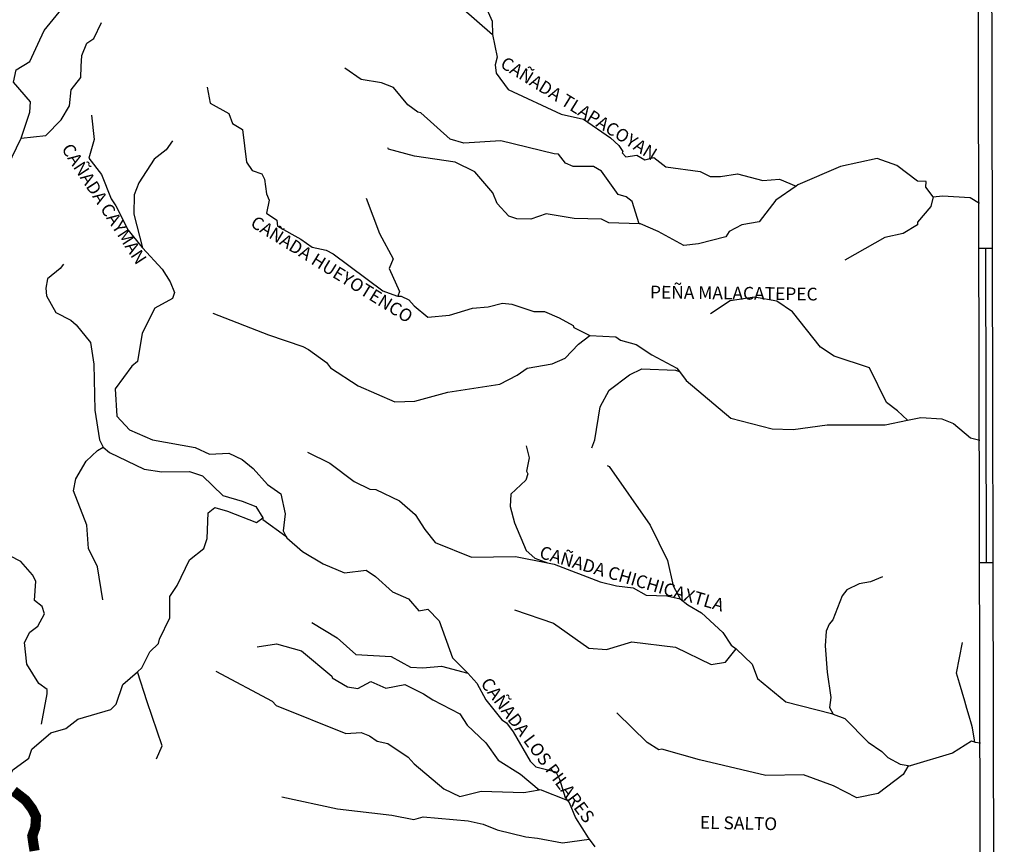
# Model space of a CAD drawing. Extents: x 495243 to 546545, y 2108644 to 2154630.
# Drawn here: x 529350 to 535145, y 2141458 to 2146308 of the extents above; entities that cross this region are included whole.
import ezdxf

# ---------------------------------------------------------------- set-up
doc = ezdxf.new("R2010")
doc.units = 0
doc.header["$LTSCALE"] = 70
doc.header["$MEASUREMENT"] = 0
doc.layers.get('0').update_dxf_attribs({"linetype": 'CONTINUOUS'})
for name, color, linetype in [('CUENCA-1', 6, 'CONTINUOUS'), ('RIOS-SEC', 161, 'CONTINUOUS'), ('TEX-RIO-SEC2', 5, 'CONTINUOUS')]:
    doc.layers.add(name, color=color, linetype=linetype)
doc.styles.get("Standard").update_dxf_attribs({"font": 'romans.shx'})

msp = doc.modelspace()

# ---------------------------------------------------------------- linework, layer by layer
at = {"ltscale": 100}
for points in [[(534977.8, 2152354.4), (535065.3, 2111705.9)], [(535057.8, 2152354.6), (535145.3, 2111706)], [(534993.7, 2144963.9), (535073.7, 2144963.9)], [(535033.7, 2144963.9), (535037.7, 2143116.2)], [(534997.7, 2143116.2), (535077.7, 2143116.2)]]:
    msp.add_lwpolyline(points, dxfattribs=at)
at = {"layer": 'CUENCA-1', "color": 6, "linetype": 'Continuous', "const_width": 60}
msp.add_lwpolyline([(529315, 2141771.7), (529385.1, 2141717.3), (529424.3, 2141665.4), (529446.7, 2141620.6), (529442.8, 2141558.5), (529424.8, 2141506.9), (529431.5, 2141459.8), (529438.3, 2141419.4)], dxfattribs=at)
at = {"layer": 'RIOS-SEC'}
for p, q in [((534971, 2142059), (535005, 2142055)), ((532702, 2141489), (532736, 2141443))]:
    msp.add_line(p, q, dxfattribs=at)
for points in [[(531943, 2146777), (531982, 2146724), (532086, 2146620), (532117, 2146555), (532111, 2146515), (532076, 2146423), (532132, 2146299), (532134, 2146222)], [(531085, 2146623), (531111, 2146563), (531170, 2146505), (531250, 2146490), (531308, 2146454), (531447, 2146402), (531475, 2146402), (531702, 2146494), (531803, 2146527), (531844, 2146520), (531949, 2146382), (532134, 2146222)], [(529359, 2145611), (529411, 2145764), (529414, 2145826), (529314, 2145941), (529329, 2146013), (529411, 2146063), (529458, 2146164), (529494, 2146244), (529696, 2146494)], [(529359, 2145611), (529504, 2145628), (529595, 2145720), (529644, 2145801), (529654, 2145895), (529711, 2145969), (529713, 2146033), (529716, 2146098), (529745, 2146170), (529786, 2146197), (529832, 2146292)], [(532134, 2146222), (532160, 2146088), (532149, 2146042), (532155, 2145993), (532226, 2145898), (532538, 2145753), (532668, 2145724), (532828, 2145614), (532877, 2145568), (532900, 2145534), (532896, 2145526), (532918, 2145502), (532982, 2145512), (533029, 2145485), (533082, 2145498), (533154, 2145443), (533355, 2145416), (533414, 2145386), (533474, 2145386), (533575, 2145401), (533725, 2145362), (533823, 2145370), (533920, 2145330)], [(532996, 2145108), (532956, 2145239), (532920, 2145266), (532872, 2145280), (532774, 2145418), (532727, 2145444), (532607, 2145444), (532563, 2145465), (532522, 2145518), (532497, 2145519), (532182, 2145596), (531964, 2145582), (531883, 2145606), (531711, 2145761), (531693, 2145765), (531634, 2145807), (531550, 2145909), (531479, 2145936), (531360, 2145956), (531265, 2146023)], [(530453, 2145911), (530471, 2145817), (530581, 2145756), (530603, 2145697), (530661, 2145663), (530686, 2145471), (530718, 2145421), (530776, 2145401), (530792, 2145371), (530803, 2145284), (530819, 2145247), (530804, 2145170), (530863, 2145130), (530868, 2145094), (531006, 2145017), (531071, 2144971), (531154, 2144953), (531196, 2144932), (531488, 2144713), (531569, 2144684), (531575, 2144683)], [(529773, 2145746), (529789, 2145603), (529758, 2145493), (529832, 2145397), (529888, 2145255), (529917, 2145213), (529989, 2145071), (530061, 2144980), (530073, 2144967)], [(528324, 2144487), (528376, 2144549), (528471, 2144605), (528552, 2144676), (528620, 2144803), (528762, 2144852), (528857, 2144960), (528868, 2145024), (528937, 2145136), (528966, 2145152), (529042, 2145118), (529280, 2145312), (529283, 2145380), (529271, 2145388), (529279, 2145444), (529359, 2145611)], [(530249, 2145595), (530212, 2145542), (530141, 2145487), (530052, 2145349), (530025, 2145278), (530023, 2145165), (530073, 2144967)], [(532996, 2145108), (532818, 2145113), (532775, 2145136), (532614, 2145139), (532448, 2145167), (532358, 2145135), (532276, 2145137), (532230, 2145152), (532161, 2145227), (532136, 2145290), (532030, 2145413), (531914, 2145470), (531675, 2145505), (531522, 2145546), (531517, 2145554)], [(534726, 2145266), (534684, 2145323), (534686, 2145356), (534635, 2145359), (534513, 2145451), (534397, 2145492), (534182, 2145445), (533931, 2145337), (533920, 2145330)], [(533920, 2145330), (533800, 2145246), (533702, 2145119), (533600, 2145102), (533526, 2145063), (533507, 2145031), (533346, 2144989), (533259, 2144980), (533109, 2145062), (533005, 2145107), (532996, 2145108)], [(531390, 2145259), (531469, 2145050), (531548, 2144901), (531525, 2144844), (531586, 2144709), (531575, 2144683)], [(534726, 2145266), (534713, 2145210), (534634, 2145117), (534634, 2145102), (534551, 2145050), (534443, 2145027), (534207, 2144894)], [(534726, 2145266), (534782, 2145272), (534945, 2145262), (534999, 2145229)], [(530073, 2144967), (530189, 2144840), (530237, 2144767), (530262, 2144704), (530249, 2144669), (530146, 2144611), (530072, 2144464), (530043, 2144297), (530011, 2144270), (529912, 2144137), (529923, 2143977), (529996, 2143895), (530133, 2143837), (530384, 2143792), (530468, 2143753), (530582, 2143758), (530660, 2143722), (530725, 2143668), (530808, 2143575), (530888, 2143520), (530912, 2143402), (530902, 2143302), (530917, 2143270)], [(529608, 2144870), (529589, 2144844), (529514, 2144785), (529504, 2144730), (529508, 2144685), (529564, 2144587), (529651, 2144540), (529683, 2144513), (529767, 2144409), (529787, 2144283), (529793, 2144012), (529820, 2143838), (529842, 2143793)], [(531575, 2144683), (531595, 2144683), (531640, 2144660), (531672, 2144626), (531753, 2144559), (531881, 2144570), (532016, 2144611), (532107, 2144620), (532191, 2144640), (532246, 2144636), (532376, 2144591), (532439, 2144592), (532526, 2144555), (532607, 2144509), (532612, 2144498), (532706, 2144450)], [(534576, 2143953), (534517, 2144007), (534451, 2144057), (534352, 2144261), (534143, 2144329), (534063, 2144383), (533899, 2144590), (533806, 2144653), (533675, 2144677), (533532, 2144655), (533417, 2144579)], [(530488, 2144583), (530815, 2144454), (531017, 2144386), (531051, 2144369), (531156, 2144291), (531179, 2144260), (531342, 2144154), (531558, 2144060), (531677, 2144064), (531871, 2144117), (532177, 2144164), (532278, 2144217), (532337, 2144259), (532485, 2144285), (532561, 2144317), (532639, 2144399), (532706, 2144450)], [(532706, 2144450), (532859, 2144443), (532886, 2144423), (532979, 2144398), (533070, 2144337), (533218, 2144259), (533234, 2144239)], [(532718, 2143790), (532736, 2143838), (532766, 2144031), (532820, 2144129), (532940, 2144219), (533012, 2144254), (533210, 2144246), (533234, 2144239)], [(533234, 2144239), (533273, 2144187), (533535, 2143964), (533779, 2143902), (533902, 2143897), (534103, 2143926), (534445, 2143926), (534576, 2143953)], [(534576, 2143953), (534654, 2143969), (534778, 2143961), (534846, 2143934), (534947, 2143849), (535002, 2143835)], [(529840, 2142896), (529808, 2143091), (529755, 2143197), (529745, 2143336), (529668, 2143538), (529680, 2143607), (529742, 2143712), (529809, 2143774), (529842, 2143793)], [(529842, 2143793), (529879, 2143763), (530084, 2143664), (530188, 2143649), (530350, 2143650), (530427, 2143625), (530546, 2143510), (530660, 2143477), (530740, 2143445), (530781, 2143378)], [(532331, 2143802), (532349, 2143731), (532334, 2143653), (532341, 2143637), (532329, 2143600), (532242, 2143517), (532237, 2143444), (532262, 2143349), (532331, 2143187), (532383, 2143141), (532456, 2143113)], [(531044, 2143764), (531175, 2143699), (531319, 2143592), (531411, 2143546), (531447, 2143544), (531585, 2143478), (531678, 2143397), (531734, 2143309), (531795, 2143234), (532010, 2143146), (532269, 2143151), (532456, 2143113)], [(532807, 2143686), (532819, 2143680), (533062, 2143336), (533164, 2143127), (533197, 2142979), (533237, 2142902)], [(530043, 2142472), (530070, 2142495), (530117, 2142591), (530168, 2142640), (530174, 2142665), (530235, 2142791), (530234, 2142916), (530277, 2142980), (530349, 2143132), (530435, 2143197), (530453, 2143256), (530459, 2143408), (530498, 2143439), (530574, 2143418), (530744, 2143351), (530781, 2143378)], [(530781, 2143378), (530781, 2143369), (530917, 2143270)], [(529478, 2142165), (529513, 2142343), (529512, 2142369), (529463, 2142404), (529393, 2142518), (529378, 2142644), (529410, 2142706), (529458, 2142741), (529496, 2142813), (529482, 2142856), (529438, 2142893), (529446, 2143006), (529426, 2143043), (529357, 2143122), (529293, 2143155), (529208, 2143156), (529163, 2143194), (529142, 2143258), (529134, 2143326)], [(530917, 2143270), (530922, 2143260), (531014, 2143181), (531137, 2143107), (531262, 2143054), (531390, 2143070), (531444, 2143034), (531544, 2142943), (531639, 2142901), (531700, 2142831), (531753, 2142841), (531820, 2142772), (531898, 2142555), (531987, 2142464)], [(532456, 2143113), (532497, 2143105), (532766, 2143002), (532863, 2142978), (532961, 2142967), (533037, 2142923), (533159, 2142920), (533237, 2142902)], [(534429, 2143032), (534358, 2143002), (534291, 2142991), (534219, 2142954), (534192, 2142919), (534136, 2142779), (534114, 2142753), (534096, 2142711), (534091, 2142626), (534102, 2142470), (534124, 2142322), (534117, 2142262), (534138, 2142224)], [(533237, 2142902), (533282, 2142866), (533363, 2142819), (533488, 2142704), (533537, 2142629), (533568, 2142608)], [(532263, 2142837), (532492, 2142758), (532700, 2142611), (532804, 2142603), (532954, 2142648), (533210, 2142617), (533420, 2142515), (533505, 2142530), (533568, 2142608)], [(531069, 2142763), (531218, 2142673), (531329, 2142574), (531537, 2142563), (531650, 2142499), (531724, 2142495), (531833, 2142505), (531987, 2142464)], [(530748, 2142619), (530862, 2142638), (531009, 2142595), (531187, 2142447), (531190, 2142438), (531280, 2142385), (531340, 2142374), (531418, 2142416), (531505, 2142377), (531618, 2142397), (531728, 2142343), (531782, 2142307), (531941, 2142225), (531985, 2142159), (532094, 2142054), (532167, 2141952), (532298, 2141870), (532407, 2141779)], [(534971, 2142059), (534959, 2142144), (534953, 2142164), (534939, 2142211), (534925, 2142257), (534912, 2142300), (534881, 2142405), (534863, 2142465), (534899, 2142644)], [(533568, 2142608), (533661, 2142518), (533693, 2142434), (533860, 2142295), (534128, 2142228), (534138, 2142224)], [(529264, 2141816), (529291, 2141852), (529310, 2141896), (529404, 2141964), (529422, 2142017), (529534, 2142114), (529622, 2142139), (529693, 2142195), (529886, 2142250), (529919, 2142282), (529957, 2142398), (530043, 2142472)], [(530156, 2141960), (530189, 2142038), (530100, 2142296), (530043, 2142472)], [(530504, 2142477), (530837, 2142299), (530859, 2142275), (531270, 2142110), (531360, 2142115), (531409, 2142096), (531455, 2142065), (531518, 2142051), (531637, 2141970), (531672, 2141932), (531846, 2141784), (531940, 2141740), (532066, 2141771), (532318, 2141762), (532407, 2141779)], [(531987, 2142464), (532041, 2142406), (532093, 2142308), (532188, 2142191), (532215, 2142173), (532254, 2142119), (532354, 2141947), (532388, 2141914), (532505, 2141884), (532528, 2141841), (532560, 2141733), (532573, 2141717)], [(534591, 2141919), (534577, 2141915), (534550, 2141868), (534402, 2141756), (534278, 2141732), (534140, 2141802), (533963, 2141866), (533741, 2141863), (533351, 2141954), (533129, 2142017), (533113, 2142013), (533043, 2142056), (532864, 2142232)], [(534138, 2142224), (534207, 2142198), (534345, 2142058), (534425, 2142004), (534460, 2141969), (534532, 2141929), (534591, 2141919)], [(534971, 2142059), (534952, 2142064), (534840, 2141994), (534591, 2141919)], [(532407, 2141779), (532413, 2141781), (532573, 2141717)], [(530893, 2141737), (531221, 2141666), (531540, 2141630), (531670, 2141604), (531726, 2141619), (531989, 2141596), (532078, 2141577), (532160, 2141544), (532330, 2141501), (532398, 2141495), (532546, 2141467), (532702, 2141489)], [(532573, 2141717), (532584, 2141703), (532622, 2141614), (532696, 2141496), (532702, 2141489)]]:
    msp.add_lwpolyline(points, dxfattribs=at)

# ---------------------------------------------------------------- texts
at = {"layer": 'TEX-RIO-SEC2', "linetype": 'Continuous'}
for s, rotation, p in [('CAÑADA TLAPACOYAN', 328.30675, (532172.6, 2146032.4, 11160)), ('CAÑADA CAYMAN', 302.98443, (529593.4, 2145549, 11160)), ('CAÑADA HUEYOTENCO', 328.30675, (530702.5, 2145095.9, 11160)), ('PEÑA MALACATEPEC', 359.27872, (533059.7, 2144669, 11160)), ('CAÑADA CHICHICAXTLA', 343.5995, (532403.7, 2143143.5, 11160)), ('CAÑADA LOS PILARES', 306.84237, (532059.3, 2142403.1, 11160)), ('EL SALTO', 358.81083, (533353.2, 2141550.1, 8900))]:
    msp.add_text(s, height=75, rotation=rotation, dxfattribs=at).set_placement(p)

doc.saveas('drawing.dxf')
